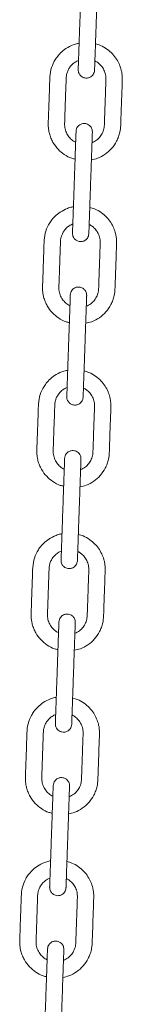
# Model space of a CAD drawing. Units: millimetres. Extents: x -8902 to 16080, y -6929 to 2198.
# Drawn here: x 15033 to 15084, y 291 to 772 of the extents above; entities that cross this region are included whole.
import ezdxf

# ---------------------------------------------------------------- set-up
doc = ezdxf.new("R2010")
doc.units = ezdxf.units.MM

msp = doc.modelspace()

# ---------------------------------------------------------------- linework, layer by layer
at = {"color": 7, "linetype": 'Continuous', "lineweight": 15}
for p, q in [((15061.25, 752.16), (15062.1, 752.51)), ((15058.45, 672.21), (15059.31, 672.56)), ((15055.66, 592.26), (15056.52, 592.6)), ((15052.87, 512.31), (15053.73, 512.65)), ((15050.08, 432.36), (15050.94, 432.7)), ((15047.29, 352.41), (15048.14, 352.75))]:
    msp.add_line(p, q, dxfattribs=at)
for points, knots in [([(15063.68, 797.78), (15063.68, 797.72), (15063.68, 797.61), (15063.65, 796.73), (15063.6, 795.47), (15063.55, 793.92), (15063.49, 792.21), (15063.41, 789.92), (15063.31, 787.11), (15063.2, 783.9), (15063.1, 780.98), (15063, 778.1), (15062.89, 774.89), (15062.76, 771.3), (15062.61, 766.99), (15062.48, 763.25), (15062.37, 760.05), (15062.29, 757.74), (15062.2, 755.4), (15062.13, 753.13), (15062.05, 751.09), (15062, 749.43), (15061.96, 748.26), (15061.95, 748.11), (15061.95, 748.03)], [0, 0, 0, 0, 0.044522, 0.086543, 0.126064, 0.163083, 0.197596, 0.229606, 0.285978, 0.332635, 0.376479, 0.420489, 0.464667, 0.523832, 0.585367, 0.662424, 0.695892, 0.731849, 0.770305, 0.811258, 0.854703, 0.900645, 0.949077, 1, 1, 1, 1]), ([(15069.94, 747.75), (15069.94, 747.81), (15069.95, 747.93), (15069.98, 748.81), (15070.02, 750.07), (15070.08, 751.61), (15070.14, 753.33), (15070.22, 755.62), (15070.32, 758.43), (15070.43, 761.64), (15070.53, 764.56), (15070.63, 767.44), (15070.74, 770.65), (15070.87, 774.24), (15071.02, 778.55), (15071.15, 782.29), (15071.26, 785.49), (15071.34, 787.8), (15071.42, 790.14), (15071.5, 792.4), (15071.57, 794.45), (15071.63, 796.11), (15071.67, 797.27), (15071.68, 797.43), (15071.68, 797.51)], [0, 0, 0, 0, 0.044522, 0.086543, 0.126064, 0.163082, 0.197596, 0.229606, 0.285978, 0.332634, 0.376479, 0.420489, 0.464669, 0.523832, 0.585366, 0.662424, 0.695892, 0.731851, 0.770306, 0.811258, 0.854703, 0.900645, 0.949077, 1, 1, 1, 1]), ([(15062.4, 760.93), (15062.14, 760.89), (15061.15, 760.73), (15058.94, 759.99), (15056.06, 758.54), (15053.4, 756.37), (15051.54, 754.2), (15049.83, 751.51), (15048.38, 747.95), (15048.02, 743.52), (15047.91, 739.11), (15047.75, 734.78), (15047.6, 730.42), (15047.46, 726.15), (15047.3, 722.75), (15047.29, 720.19), (15047.48, 718.48), (15047.88, 716.58), (15048.55, 714.55), (15049.86, 711.87), (15051.95, 709.03), (15055.1, 706.42), (15057.97, 704.78), (15059.87, 704.38), (15060.42, 704.26)], [0, 0, 0, 0, 0.01123, 0.042796, 0.09976, 0.148643, 0.189434, 0.222212, 0.285423, 0.352017, 0.411673, 0.475249, 0.537888, 0.599166, 0.65899, 0.684172, 0.708919, 0.732913, 0.767471, 0.800331, 0.860856, 0.91695, 0.975749, 1, 1, 1, 1]), ([(15068.41, 703.96), (15069.42, 704.17), (15071.8, 704.66), (15075.22, 706.58), (15078.45, 709.41), (15080.52, 712.44), (15081.73, 715.2), (15082.48, 717.76), (15082.76, 720.56), (15082.82, 723.53), (15082.97, 727.34), (15083.13, 732.06), (15083.31, 737.52), (15083.48, 741.55), (15083.53, 744.34), (15083.38, 746.01), (15082.98, 748.1), (15082.17, 750.56), (15080.73, 753.29), (15078.69, 755.89), (15076.02, 758.17), (15073.2, 759.84), (15071.2, 760.37), (15070.39, 760.58)], [0, 0, 0, 0, 0.043993, 0.104238, 0.165364, 0.227529, 0.260167, 0.294302, 0.341721, 0.380741, 0.421929, 0.505486, 0.583819, 0.65672, 0.678943, 0.703295, 0.728987, 0.770015, 0.814054, 0.861101, 0.911156, 0.964215, 1, 1, 1, 1]), ([(15060.71, 712.6), (15060.55, 712.66), (15059.62, 713), (15058.21, 714.21), (15056.63, 716.1), (15055.77, 718.02), (15055.39, 719.69), (15055.26, 721.09), (15055.34, 722.68), (15055.43, 725.46), (15055.57, 729.3), (15055.73, 734.13), (15055.87, 737.99), (15055.97, 740.95), (15056.05, 742.92), (15056.09, 744.8), (15056.48, 746.52), (15057.15, 748.16), (15058.18, 749.71), (15059.53, 751.12), (15060.67, 751.81), (15061.25, 752.16)], [0, 0, 0, 0, 0.011766, 0.068108, 0.123537, 0.181116, 0.210778, 0.240912, 0.277808, 0.320098, 0.431813, 0.541995, 0.652433, 0.697704, 0.745904, 0.788108, 0.826358, 0.866673, 0.909051, 0.953493, 1, 1, 1, 1]), ([(15070.1, 752.23), (15070.26, 752.17), (15070.95, 751.91), (15071.86, 751.19), (15072.86, 750.28), (15073.88, 749.07), (15074.9, 747.27), (15075.53, 744.95), (15075.5, 742.44), (15075.39, 739.86), (15075.3, 737.04), (15075.19, 734.15), (15075.09, 731.18), (15074.98, 728.15), (15074.88, 725.14), (15074.77, 722.34), (15074.73, 719.72), (15074.04, 717.36), (15072.77, 715.23), (15071, 713.41), (15069.48, 712.65), (15068.7, 712.27)], [0, 0, 0, 0, 0.0112875, 0.0501912, 0.0764062, 0.102493, 0.1567551, 0.2139236, 0.2620059, 0.325036, 0.3883072, 0.4518165, 0.519821, 0.5880985, 0.6561645, 0.7226161, 0.7766122, 0.8321018, 0.8859379, 0.9424596, 1, 1, 1, 1]), ([(15061.95, 748.03), (15061.96, 747.69), (15061.99, 747.03), (15062.32, 746.15), (15062.76, 745.43), (15063.41, 744.75), (15064.23, 744.24), (15065.26, 743.91), (15066.44, 743.85), (15067.61, 744.19), (15068.58, 744.83), (15069.26, 745.58), (15069.79, 746.58), (15069.89, 747.35), (15069.94, 747.75)], [0, 0, 0, 0, 0.081906, 0.156442, 0.223527, 0.283171, 0.379882, 0.450704, 0.540263, 0.661414, 0.734163, 0.814839, 0.903484, 1, 1, 1, 1]), ([(15060.89, 717.83), (15060.89, 717.77), (15060.89, 717.66), (15060.86, 716.78), (15060.81, 715.52), (15060.76, 713.97), (15060.7, 712.25), (15060.62, 709.97), (15060.52, 707.16), (15060.41, 703.95), (15060.31, 701.02), (15060.21, 698.15), (15060.09, 694.94), (15059.97, 691.35), (15059.82, 687.04), (15059.69, 683.3), (15059.58, 680.1), (15059.49, 677.79), (15059.41, 675.45), (15059.33, 673.18), (15059.26, 671.13), (15059.2, 669.48), (15059.16, 668.31), (15059.16, 668.16), (15059.16, 668.08)], [0, 0, 0, 0, 0.044522, 0.086543, 0.126064, 0.163083, 0.197597, 0.229607, 0.285978, 0.332633, 0.376477, 0.420489, 0.464668, 0.523832, 0.585367, 0.662425, 0.695891, 0.73185, 0.770305, 0.811259, 0.854704, 0.900646, 0.949076, 1, 1, 1, 1]), ([(15068.89, 717.55), (15068.87, 717.9), (15068.85, 718.55), (15068.52, 719.44), (15068.07, 720.16), (15067.43, 720.84), (15066.61, 721.35), (15065.58, 721.68), (15064.39, 721.74), (15063.23, 721.39), (15062.26, 720.76), (15061.58, 720.01), (15061.04, 719.01), (15060.94, 718.24), (15060.89, 717.83)], [0, 0, 0, 0, 0.081914, 0.156455, 0.223521, 0.283171, 0.379875, 0.450715, 0.540254, 0.661421, 0.734158, 0.814846, 0.903489, 1, 1, 1, 1]), ([(15067.15, 667.8), (15067.15, 667.86), (15067.16, 667.98), (15067.19, 668.86), (15067.23, 670.12), (15067.29, 671.66), (15067.35, 673.38), (15067.43, 675.67), (15067.52, 678.48), (15067.64, 681.68), (15067.74, 684.61), (15067.84, 687.49), (15067.95, 690.7), (15068.08, 694.29), (15068.23, 698.59), (15068.36, 702.34), (15068.47, 705.53), (15068.55, 707.85), (15068.63, 710.19), (15068.71, 712.45), (15068.78, 714.5), (15068.84, 716.16), (15068.88, 717.32), (15068.89, 717.48), (15068.89, 717.55)], [0, 0, 0, 0, 0.044522, 0.086543, 0.126064, 0.163082, 0.197597, 0.229606, 0.285979, 0.332634, 0.376478, 0.42049, 0.464669, 0.523831, 0.585368, 0.662424, 0.695892, 0.731851, 0.770306, 0.811258, 0.854703, 0.900645, 0.949076, 1, 1, 1, 1]), ([(15059.61, 680.98), (15059.35, 680.94), (15058.36, 680.78), (15056.15, 680.04), (15053.27, 678.59), (15050.61, 676.42), (15048.74, 674.25), (15047.04, 671.56), (15045.59, 668), (15045.22, 663.57), (15045.12, 659.16), (15044.96, 654.83), (15044.81, 650.47), (15044.67, 646.2), (15044.51, 642.8), (15044.5, 640.24), (15044.69, 638.53), (15045.08, 636.62), (15045.76, 634.6), (15047.07, 631.92), (15049.15, 629.08), (15052.31, 626.47), (15055.18, 624.83), (15057.07, 624.43), (15057.63, 624.31)], [0, 0, 0, 0, 0.01123, 0.042798, 0.099763, 0.148644, 0.189435, 0.222215, 0.285424, 0.352017, 0.411674, 0.475249, 0.537888, 0.599164, 0.65899, 0.684172, 0.708919, 0.732911, 0.767469, 0.800331, 0.860856, 0.916946, 0.975746, 1, 1, 1, 1]), ([(15065.62, 624.01), (15066.63, 624.22), (15069.01, 624.71), (15072.42, 626.62), (15075.65, 629.46), (15077.73, 632.49), (15078.93, 635.25), (15079.69, 637.8), (15079.97, 640.61), (15080.03, 643.58), (15080.18, 647.39), (15080.34, 652.11), (15080.52, 657.57), (15080.69, 661.6), (15080.74, 664.39), (15080.58, 666.06), (15080.19, 668.15), (15079.38, 670.61), (15077.93, 673.34), (15075.9, 675.94), (15073.23, 678.22), (15070.41, 679.89), (15068.41, 680.42), (15067.6, 680.63)], [0, 0, 0, 0, 0.04399, 0.104238, 0.165361, 0.227528, 0.260167, 0.294301, 0.34172, 0.38074, 0.421928, 0.505486, 0.583818, 0.656719, 0.678944, 0.703295, 0.728988, 0.770015, 0.814053, 0.861101, 0.911155, 0.964215, 1, 1, 1, 1]), ([(15057.92, 632.65), (15057.76, 632.71), (15056.82, 633.04), (15055.42, 634.25), (15053.84, 636.15), (15052.98, 638.07), (15052.6, 639.74), (15052.46, 641.14), (15052.55, 642.73), (15052.63, 645.51), (15052.78, 649.34), (15052.94, 654.17), (15053.08, 658.04), (15053.18, 661), (15053.26, 662.97), (15053.3, 664.85), (15053.69, 666.57), (15054.36, 668.21), (15055.39, 669.76), (15056.74, 671.17), (15057.87, 671.86), (15058.45, 672.21)], [0, 0, 0, 0, 0.011766, 0.068107, 0.12354, 0.181116, 0.21078, 0.240916, 0.277811, 0.320099, 0.431813, 0.541995, 0.652432, 0.697706, 0.745902, 0.788106, 0.826357, 0.866672, 0.909053, 0.953494, 1, 1, 1, 1]), ([(15067.31, 672.28), (15067.46, 672.22), (15068.16, 671.96), (15069.07, 671.24), (15070.07, 670.33), (15071.09, 669.11), (15072.11, 667.32), (15072.74, 665), (15072.71, 662.49), (15072.6, 659.91), (15072.5, 657.09), (15072.4, 654.2), (15072.3, 651.23), (15072.19, 648.2), (15072.09, 645.19), (15071.98, 642.39), (15071.94, 639.77), (15071.25, 637.41), (15069.98, 635.28), (15068.21, 633.45), (15066.68, 632.7), (15065.91, 632.32)], [0, 0, 0, 0, 0.011287, 0.050191, 0.076406, 0.102493, 0.156755, 0.213924, 0.262006, 0.325037, 0.388308, 0.451814, 0.519822, 0.588099, 0.656165, 0.722617, 0.776611, 0.832103, 0.885939, 0.942461, 1, 1, 1, 1]), ([(15059.16, 668.08), (15059.17, 667.74), (15059.2, 667.08), (15059.53, 666.19), (15059.97, 665.48), (15060.62, 664.8), (15061.43, 664.28), (15062.46, 663.96), (15063.65, 663.9), (15064.82, 664.24), (15065.78, 664.87), (15066.47, 665.63), (15067, 666.63), (15067.1, 667.4), (15067.15, 667.8)], [0, 0, 0, 0, 0.081913, 0.156448, 0.223521, 0.283177, 0.379865, 0.450707, 0.540264, 0.661412, 0.73416, 0.814834, 0.903477, 1, 1, 1, 1]), ([(15066.1, 637.6), (15066.08, 637.95), (15066.05, 638.6), (15065.73, 639.49), (15065.28, 640.21), (15064.64, 640.89), (15063.82, 641.4), (15062.79, 641.72), (15061.6, 641.79), (15060.43, 641.44), (15059.47, 640.81), (15058.78, 640.05), (15058.25, 639.06), (15058.15, 638.28), (15058.1, 637.88)], [0, 0, 0, 0, 0.081913, 0.156448, 0.223521, 0.283163, 0.379867, 0.450709, 0.540266, 0.661413, 0.734161, 0.814835, 0.903487, 1, 1, 1, 1]), ([(15058.1, 637.88), (15058.1, 637.82), (15058.09, 637.71), (15058.06, 636.82), (15058.02, 635.57), (15057.97, 634.02), (15057.91, 632.3), (15057.83, 630.02), (15057.73, 627.21), (15057.62, 624), (15057.51, 621.07), (15057.41, 618.2), (15057.3, 614.99), (15057.18, 611.4), (15057.03, 607.09), (15056.89, 603.35), (15056.78, 600.15), (15056.7, 597.84), (15056.62, 595.49), (15056.54, 593.23), (15056.47, 591.18), (15056.41, 589.52), (15056.37, 588.36), (15056.37, 588.21), (15056.36, 588.13)], [0, 0, 0, 0, 0.044522, 0.086543, 0.126064, 0.163083, 0.197597, 0.229607, 0.285978, 0.332633, 0.376477, 0.420489, 0.464668, 0.523832, 0.585367, 0.662423, 0.695891, 0.73185, 0.770305, 0.811257, 0.854704, 0.900646, 0.949076, 1, 1, 1, 1]), ([(15064.36, 587.85), (15064.36, 587.91), (15064.37, 588.03), (15064.4, 588.91), (15064.44, 590.16), (15064.49, 591.71), (15064.55, 593.43), (15064.63, 595.72), (15064.73, 598.52), (15064.84, 601.73), (15064.95, 604.66), (15065.05, 607.54), (15065.16, 610.74), (15065.28, 614.34), (15065.43, 618.64), (15065.56, 622.39), (15065.68, 625.58), (15065.76, 627.9), (15065.84, 630.24), (15065.92, 632.5), (15065.99, 634.55), (15066.05, 636.21), (15066.09, 637.37), (15066.09, 637.52), (15066.1, 637.6)], [0, 0, 0, 0, 0.044522, 0.086543, 0.126064, 0.163082, 0.197597, 0.229607, 0.285978, 0.332633, 0.376478, 0.42049, 0.464668, 0.523832, 0.585367, 0.662423, 0.695891, 0.73185, 0.770305, 0.811257, 0.854704, 0.900646, 0.949076, 1, 1, 1, 1]), ([(15056.81, 601.03), (15056.56, 600.99), (15055.57, 600.83), (15053.36, 600.09), (15050.48, 598.64), (15047.82, 596.47), (15045.95, 594.3), (15044.24, 591.61), (15042.8, 588.05), (15042.43, 583.62), (15042.33, 579.21), (15042.17, 574.88), (15042.01, 570.52), (15041.88, 566.25), (15041.72, 562.84), (15041.7, 560.29), (15041.9, 558.57), (15042.29, 556.67), (15042.97, 554.65), (15044.28, 551.97), (15046.36, 549.13), (15049.52, 546.52), (15052.38, 544.88), (15054.28, 544.48), (15054.83, 544.36)], [0, 0, 0, 0, 0.011227, 0.042795, 0.09976, 0.148644, 0.189435, 0.222214, 0.285423, 0.352017, 0.411674, 0.47525, 0.537889, 0.599166, 0.65899, 0.684174, 0.708921, 0.732913, 0.767471, 0.800333, 0.860858, 0.916949, 0.975749, 1, 1, 1, 1]), ([(15062.83, 544.06), (15063.84, 544.26), (15066.22, 544.76), (15069.63, 546.67), (15072.86, 549.51), (15074.94, 552.54), (15076.14, 555.29), (15076.9, 557.85), (15077.18, 560.66), (15077.24, 563.63), (15077.38, 567.44), (15077.54, 572.16), (15077.72, 577.62), (15077.9, 581.65), (15077.95, 584.43), (15077.79, 586.11), (15077.4, 588.2), (15076.59, 590.66), (15075.14, 593.39), (15073.11, 595.99), (15070.44, 598.27), (15067.62, 599.94), (15065.61, 600.47), (15064.81, 600.68)], [0, 0, 0, 0, 0.04399, 0.104235, 0.165361, 0.227527, 0.260167, 0.294299, 0.341719, 0.380739, 0.421928, 0.505485, 0.583818, 0.656719, 0.678944, 0.703295, 0.728989, 0.770015, 0.814052, 0.861101, 0.911155, 0.964218, 1, 1, 1, 1]), ([(15055.13, 552.7), (15054.96, 552.75), (15054.03, 553.09), (15052.63, 554.3), (15051.05, 556.2), (15050.19, 558.12), (15049.8, 559.79), (15049.67, 561.19), (15049.76, 562.78), (15049.84, 565.55), (15049.98, 569.39), (15050.15, 574.22), (15050.29, 578.09), (15050.39, 581.05), (15050.46, 583.02), (15050.51, 584.9), (15050.89, 586.62), (15051.57, 588.25), (15052.59, 589.8), (15053.95, 591.22), (15055.08, 591.91), (15055.66, 592.26)], [0, 0, 0, 0, 0.011766, 0.068107, 0.123537, 0.181117, 0.210777, 0.240914, 0.277809, 0.320097, 0.43181, 0.541992, 0.652432, 0.697703, 0.7459, 0.788103, 0.826354, 0.866671, 0.909051, 0.953493, 1, 1, 1, 1]), ([(15064.51, 592.33), (15064.67, 592.27), (15065.37, 592.01), (15066.28, 591.29), (15067.28, 590.38), (15068.3, 589.16), (15069.31, 587.37), (15069.95, 585.05), (15069.91, 582.54), (15069.81, 579.96), (15069.71, 577.14), (15069.61, 574.25), (15069.51, 571.28), (15069.4, 568.25), (15069.3, 565.24), (15069.19, 562.44), (15069.15, 559.82), (15068.45, 557.46), (15067.19, 555.33), (15065.42, 553.5), (15063.89, 552.75), (15063.12, 552.37)], [0, 0, 0, 0, 0.0112924, 0.0501962, 0.0764112, 0.1024959, 0.1567577, 0.213925, 0.2620072, 0.32504, 0.388311, 0.4518178, 0.5198249, 0.5881023, 0.6561684, 0.7226175, 0.7766132, 0.8321069, 0.885943, 0.9424609, 1, 1, 1, 1]), ([(15056.36, 588.13), (15056.38, 587.79), (15056.41, 587.13), (15056.73, 586.24), (15057.18, 585.52), (15057.82, 584.85), (15058.64, 584.33), (15059.67, 584.01), (15060.86, 583.95), (15062.03, 584.29), (15062.99, 584.92), (15063.68, 585.68), (15064.21, 586.68), (15064.31, 587.45), (15064.36, 587.85)], [0, 0, 0, 0, 0.081913, 0.156454, 0.223528, 0.28317, 0.379874, 0.450716, 0.540254, 0.66142, 0.734152, 0.814838, 0.90349, 1, 1, 1, 1]), ([(15063.3, 557.65), (15063.29, 557.99), (15063.26, 558.65), (15062.93, 559.54), (15062.49, 560.26), (15061.84, 560.94), (15061.03, 561.45), (15060, 561.77), (15058.81, 561.83), (15057.64, 561.49), (15056.68, 560.86), (15055.99, 560.1), (15055.46, 559.11), (15055.36, 558.33), (15055.31, 557.93)], [0, 0, 0, 0, 0.081914, 0.156449, 0.223533, 0.283175, 0.37988, 0.450704, 0.540262, 0.66141, 0.734158, 0.814833, 0.903477, 1, 1, 1, 1]), ([(15055.31, 557.93), (15055.31, 557.87), (15055.3, 557.75), (15055.27, 556.87), (15055.23, 555.62), (15055.17, 554.07), (15055.11, 552.35), (15055.03, 550.07), (15054.94, 547.26), (15054.82, 544.05), (15054.72, 541.12), (15054.62, 538.25), (15054.51, 535.04), (15054.38, 531.45), (15054.23, 527.14), (15054.1, 523.4), (15053.99, 520.2), (15053.91, 517.89), (15053.83, 515.54), (15053.75, 513.28), (15053.68, 511.23), (15053.62, 509.57), (15053.58, 508.41), (15053.57, 508.26), (15053.57, 508.18)], [0, 0, 0, 0, 0.044522, 0.086543, 0.126064, 0.163082, 0.197597, 0.229606, 0.285979, 0.332634, 0.376478, 0.42049, 0.464668, 0.523831, 0.585368, 0.662424, 0.695892, 0.731851, 0.770306, 0.811258, 0.854704, 0.900645, 0.949076, 1, 1, 1, 1]), ([(15061.57, 507.9), (15061.57, 507.96), (15061.57, 508.08), (15061.6, 508.96), (15061.65, 510.21), (15061.7, 511.76), (15061.76, 513.48), (15061.84, 515.76), (15061.94, 518.57), (15062.05, 521.78), (15062.15, 524.71), (15062.25, 527.58), (15062.37, 530.79), (15062.49, 534.38), (15062.64, 538.69), (15062.77, 542.43), (15062.88, 545.63), (15062.97, 547.94), (15063.05, 550.29), (15063.13, 552.55), (15063.2, 554.6), (15063.26, 556.26), (15063.3, 557.42), (15063.3, 557.57), (15063.3, 557.65)], [0, 0, 0, 0, 0.044522, 0.086543, 0.126064, 0.163083, 0.197597, 0.229607, 0.285978, 0.332633, 0.376477, 0.420489, 0.464668, 0.523832, 0.585367, 0.662423, 0.695891, 0.73185, 0.770305, 0.811259, 0.854704, 0.900646, 0.949076, 1, 1, 1, 1]), ([(15054.02, 521.08), (15053.76, 521.04), (15052.78, 520.88), (15050.57, 520.14), (15047.69, 518.69), (15045.03, 516.52), (15043.16, 514.35), (15041.45, 511.65), (15040.01, 508.09), (15039.64, 503.67), (15039.54, 499.26), (15039.37, 494.93), (15039.22, 490.57), (15039.09, 486.29), (15038.92, 482.89), (15038.91, 480.34), (15039.11, 478.62), (15039.5, 476.72), (15040.17, 474.7), (15041.48, 472.01), (15043.57, 469.18), (15046.72, 466.56), (15049.59, 464.92), (15051.49, 464.53), (15052.04, 464.41)], [0, 0, 0, 0, 0.0112297, 0.0427955, 0.09976, 0.1486444, 0.1894351, 0.2222135, 0.2854236, 0.3520177, 0.4116728, 0.4752499, 0.5378893, 0.5991654, 0.6589897, 0.6841717, 0.7089204, 0.7329119, 0.7674708, 0.8003302, 0.8608566, 0.9169493, 0.9757488, 1, 1, 1, 1]), ([(15060.04, 464.1), (15061.04, 464.31), (15063.43, 464.81), (15066.84, 466.72), (15070.07, 469.56), (15072.14, 472.59), (15073.35, 475.34), (15074.1, 477.9), (15074.39, 480.71), (15074.44, 483.68), (15074.59, 487.48), (15074.75, 492.21), (15074.93, 497.67), (15075.11, 501.7), (15075.16, 504.48), (15075, 506.16), (15074.61, 508.25), (15073.8, 510.71), (15072.35, 513.44), (15070.31, 516.04), (15067.65, 518.32), (15064.83, 519.99), (15062.82, 520.52), (15062.01, 520.73)], [0, 0, 0, 0, 0.043993, 0.104238, 0.165364, 0.227529, 0.260169, 0.294301, 0.34172, 0.38074, 0.421928, 0.505487, 0.58382, 0.656719, 0.678944, 0.703294, 0.728988, 0.770015, 0.814054, 0.861101, 0.911156, 0.964215, 1, 1, 1, 1]), ([(15052.33, 472.74), (15052.17, 472.8), (15051.24, 473.14), (15049.84, 474.35), (15048.26, 476.24), (15047.4, 478.17), (15047.01, 479.83), (15046.88, 481.24), (15046.97, 482.83), (15047.05, 485.6), (15047.19, 489.44), (15047.36, 494.27), (15047.49, 498.14), (15047.6, 501.1), (15047.67, 503.07), (15047.71, 504.95), (15048.1, 506.67), (15048.78, 508.3), (15049.8, 509.85), (15051.16, 511.27), (15052.29, 511.96), (15052.87, 512.31)], [0, 0, 0, 0, 0.011766, 0.068107, 0.123537, 0.181118, 0.210778, 0.240914, 0.277809, 0.320098, 0.431814, 0.541997, 0.652434, 0.697705, 0.745902, 0.788106, 0.826356, 0.866673, 0.909051, 0.953493, 1, 1, 1, 1]), ([(15061.72, 512.38), (15061.88, 512.32), (15062.58, 512.05), (15063.49, 511.34), (15064.49, 510.43), (15065.51, 509.21), (15066.52, 507.42), (15067.16, 505.1), (15067.12, 502.59), (15067.01, 500), (15066.92, 497.19), (15066.82, 494.29), (15066.72, 491.33), (15066.61, 488.3), (15066.51, 485.29), (15066.39, 482.49), (15066.35, 479.87), (15065.66, 477.51), (15064.4, 475.37), (15062.63, 473.55), (15061.1, 472.8), (15060.33, 472.42)], [0, 0, 0, 0, 0.011287, 0.05019, 0.076407, 0.102491, 0.156756, 0.213923, 0.262005, 0.325038, 0.388306, 0.451816, 0.519823, 0.5881, 0.656166, 0.722615, 0.776611, 0.832104, 0.885937, 0.942461, 1, 1, 1, 1]), ([(15053.57, 508.18), (15053.59, 507.84), (15053.61, 507.18), (15053.94, 506.29), (15054.39, 505.57), (15055.03, 504.89), (15055.85, 504.38), (15056.88, 504.06), (15058.07, 504), (15059.23, 504.34), (15060.2, 504.97), (15060.88, 505.73), (15061.42, 506.72), (15061.52, 507.5), (15061.57, 507.9)], [0, 0, 0, 0, 0.081914, 0.15645, 0.223526, 0.283176, 0.379881, 0.450703, 0.540261, 0.661411, 0.734165, 0.814833, 0.903485, 1, 1, 1, 1]), ([(15060.51, 477.7), (15060.5, 478.04), (15060.47, 478.7), (15060.14, 479.59), (15059.7, 480.31), (15059.05, 480.98), (15058.23, 481.5), (15057.2, 481.82), (15056.01, 481.88), (15054.85, 481.54), (15053.88, 480.91), (15053.2, 480.15), (15052.67, 479.15), (15052.57, 478.38), (15052.52, 477.98)], [0, 0, 0, 0, 0.0819137, 0.1564553, 0.223529, 0.2831716, 0.379881, 0.4507206, 0.5402592, 0.661426, 0.7341585, 0.8148458, 0.9034894, 1, 1, 1, 1]), ([(15052.52, 477.98), (15052.51, 477.92), (15052.51, 477.8), (15052.48, 476.92), (15052.44, 475.67), (15052.38, 474.12), (15052.32, 472.4), (15052.24, 470.11), (15052.14, 467.31), (15052.03, 464.1), (15051.93, 461.17), (15051.83, 458.29), (15051.72, 455.09), (15051.59, 451.49), (15051.44, 447.19), (15051.31, 443.44), (15051.2, 440.25), (15051.12, 437.94), (15051.04, 435.59), (15050.96, 433.33), (15050.89, 431.28), (15050.83, 429.62), (15050.79, 428.46), (15050.78, 428.31), (15050.78, 428.23)], [0, 0, 0, 0, 0.044522, 0.086543, 0.126064, 0.163082, 0.197596, 0.229606, 0.285977, 0.332634, 0.376479, 0.420491, 0.464669, 0.523832, 0.585368, 0.662424, 0.695892, 0.731851, 0.770306, 0.811258, 0.854703, 0.900645, 0.949077, 1, 1, 1, 1]), ([(15058.77, 427.95), (15058.78, 428.01), (15058.78, 428.13), (15058.81, 429.01), (15058.86, 430.26), (15058.91, 431.81), (15058.97, 433.53), (15059.05, 435.81), (15059.15, 438.62), (15059.26, 441.83), (15059.36, 444.76), (15059.46, 447.63), (15059.57, 450.84), (15059.7, 454.43), (15059.85, 458.74), (15059.98, 462.48), (15060.09, 465.68), (15060.17, 467.99), (15060.26, 470.34), (15060.33, 472.6), (15060.41, 474.65), (15060.46, 476.31), (15060.5, 477.47), (15060.51, 477.62), (15060.51, 477.7)], [0, 0, 0, 0, 0.044522, 0.086543, 0.126064, 0.163083, 0.197597, 0.229607, 0.285978, 0.332635, 0.376479, 0.420489, 0.464668, 0.523832, 0.585367, 0.662425, 0.695893, 0.73185, 0.770305, 0.811259, 0.854704, 0.900646, 0.949076, 1, 1, 1, 1]), ([(15051.23, 441.12), (15050.97, 441.08), (15049.99, 440.93), (15047.77, 440.19), (15044.9, 438.74), (15042.23, 436.57), (15040.37, 434.4), (15038.66, 431.7), (15037.21, 428.14), (15036.85, 423.71), (15036.75, 419.3), (15036.58, 414.98), (15036.43, 410.62), (15036.29, 406.34), (15036.13, 402.94), (15036.12, 400.38), (15036.31, 398.67), (15036.71, 396.77), (15037.38, 394.74), (15038.69, 392.06), (15040.78, 389.22), (15043.93, 386.61), (15046.8, 384.97), (15048.7, 384.57), (15049.25, 384.46)], [0, 0, 0, 0, 0.01123, 0.042799, 0.09976, 0.148643, 0.189435, 0.222215, 0.285424, 0.352018, 0.411673, 0.475248, 0.537887, 0.599165, 0.658989, 0.684171, 0.70892, 0.732912, 0.767469, 0.80033, 0.860855, 0.916946, 0.975746, 1, 1, 1, 1]), ([(15057.25, 384.15), (15058.25, 384.36), (15060.64, 384.86), (15064.05, 386.77), (15067.28, 389.61), (15069.35, 392.64), (15070.56, 395.39), (15071.31, 397.95), (15071.59, 400.76), (15071.65, 403.72), (15071.8, 407.53), (15071.96, 412.26), (15072.14, 417.72), (15072.31, 421.75), (15072.36, 424.53), (15072.21, 426.21), (15071.82, 428.3), (15071, 430.75), (15069.56, 433.48), (15067.52, 436.09), (15064.85, 438.37), (15062.04, 440.04), (15060.03, 440.57), (15059.22, 440.78)], [0, 0, 0, 0, 0.04399, 0.104239, 0.165361, 0.227529, 0.260168, 0.2943, 0.341719, 0.380739, 0.421928, 0.505487, 0.583819, 0.656719, 0.678944, 0.703296, 0.728988, 0.770016, 0.814054, 0.861101, 0.911155, 0.964215, 1, 1, 1, 1]), ([(15049.54, 392.79), (15049.38, 392.85), (15048.45, 393.19), (15047.05, 394.4), (15045.47, 396.29), (15044.61, 398.22), (15044.22, 399.88), (15044.09, 401.29), (15044.17, 402.88), (15044.26, 405.65), (15044.4, 409.49), (15044.57, 414.32), (15044.7, 418.18), (15044.8, 421.15), (15044.88, 423.12), (15044.92, 424.99), (15045.31, 426.72), (15045.99, 428.35), (15047.01, 429.9), (15048.36, 431.32), (15049.5, 432.01), (15050.08, 432.36)], [0, 0, 0, 0, 0.011766, 0.068106, 0.123539, 0.181117, 0.210778, 0.240914, 0.277809, 0.320097, 0.431814, 0.541996, 0.652433, 0.697704, 0.745904, 0.788105, 0.826358, 0.86667, 0.909051, 0.953493, 1, 1, 1, 1]), ([(15058.93, 432.43), (15059.09, 432.37), (15059.79, 432.1), (15060.7, 431.39), (15061.7, 430.48), (15062.72, 429.26), (15063.73, 427.47), (15064.36, 425.15), (15064.33, 422.64), (15064.22, 420.05), (15064.13, 417.23), (15064.03, 414.34), (15063.92, 411.38), (15063.82, 408.35), (15063.72, 405.33), (15063.6, 402.54), (15063.56, 399.92), (15062.87, 397.55), (15061.6, 395.42), (15059.84, 393.6), (15058.31, 392.85), (15057.54, 392.47)], [0, 0, 0, 0, 0.011288, 0.05019, 0.076407, 0.102491, 0.156754, 0.213922, 0.262005, 0.325038, 0.388306, 0.451815, 0.519823, 0.588098, 0.656166, 0.722615, 0.776612, 0.832104, 0.885938, 0.942459, 1, 1, 1, 1]), ([(15050.78, 428.23), (15050.79, 427.88), (15050.82, 427.23), (15051.15, 426.34), (15051.59, 425.62), (15052.24, 424.94), (15053.06, 424.43), (15054.09, 424.11), (15055.28, 424.04), (15056.44, 424.39), (15057.41, 425.02), (15058.09, 425.78), (15058.63, 426.77), (15058.72, 427.55), (15058.77, 427.95)], [0, 0, 0, 0, 0.081914, 0.156441, 0.223516, 0.283172, 0.379866, 0.450706, 0.540264, 0.661411, 0.734166, 0.814841, 0.903485, 1, 1, 1, 1]), ([(15057.72, 397.75), (15057.71, 398.09), (15057.68, 398.75), (15057.35, 399.64), (15056.91, 400.35), (15056.26, 401.03), (15055.44, 401.55), (15054.41, 401.87), (15053.22, 401.93), (15052.06, 401.59), (15051.09, 400.96), (15050.41, 400.2), (15049.87, 399.2), (15049.78, 398.43), (15049.72, 398.03)], [0, 0, 0, 0, 0.081905, 0.156441, 0.223515, 0.283158, 0.379868, 0.450709, 0.540267, 0.661417, 0.734166, 0.814841, 0.903485, 1, 1, 1, 1]), ([(15049.72, 398.03), (15049.72, 397.97), (15049.72, 397.85), (15049.69, 396.97), (15049.64, 395.71), (15049.59, 394.17), (15049.53, 392.45), (15049.45, 390.16), (15049.35, 387.35), (15049.24, 384.15), (15049.14, 381.22), (15049.04, 378.34), (15048.93, 375.13), (15048.8, 371.54), (15048.65, 367.24), (15048.52, 363.49), (15048.41, 360.3), (15048.33, 357.98), (15048.24, 355.64), (15048.17, 353.38), (15048.09, 351.33), (15048.04, 349.67), (15048, 348.51), (15047.99, 348.35), (15047.99, 348.28)], [0, 0, 0, 0, 0.0445216, 0.0865433, 0.126064, 0.1630827, 0.1975965, 0.2296065, 0.2859777, 0.3326346, 0.3764788, 0.4204891, 0.4646673, 0.5238318, 0.5853667, 0.6624243, 0.6958921, 0.7318512, 0.7703046, 0.8112582, 0.8547031, 0.9006452, 0.9490765, 1, 1, 1, 1]), ([(15055.98, 348), (15055.98, 348.06), (15055.99, 348.17), (15056.02, 349.05), (15056.06, 350.31), (15056.12, 351.86), (15056.18, 353.58), (15056.26, 355.86), (15056.36, 358.67), (15056.47, 361.88), (15056.57, 364.81), (15056.67, 367.68), (15056.78, 370.89), (15056.91, 374.48), (15057.06, 378.79), (15057.19, 382.53), (15057.3, 385.73), (15057.38, 388.04), (15057.46, 390.38), (15057.54, 392.65), (15057.61, 394.7), (15057.67, 396.35), (15057.71, 397.52), (15057.72, 397.67), (15057.72, 397.75)], [0, 0, 0, 0, 0.044522, 0.086543, 0.126064, 0.163083, 0.197596, 0.229607, 0.285978, 0.332635, 0.376479, 0.420489, 0.464667, 0.523832, 0.585367, 0.662424, 0.695892, 0.731851, 0.770305, 0.811258, 0.854703, 0.900645, 0.949077, 1, 1, 1, 1]), ([(15048.44, 361.17), (15048.18, 361.13), (15047.19, 360.98), (15044.98, 360.24), (15042.1, 358.79), (15039.44, 356.61), (15037.58, 354.44), (15035.87, 351.75), (15034.42, 348.19), (15034.06, 343.76), (15033.96, 339.35), (15033.79, 335.03), (15033.64, 330.67), (15033.5, 326.39), (15033.34, 322.99), (15033.33, 320.43), (15033.52, 318.72), (15033.92, 316.82), (15034.59, 314.79), (15035.9, 312.11), (15037.99, 309.27), (15041.14, 306.66), (15044.01, 305.02), (15045.91, 304.62), (15046.46, 304.51)], [0, 0, 0, 0, 0.011226, 0.042796, 0.09976, 0.148644, 0.189436, 0.222214, 0.285423, 0.352017, 0.411673, 0.47525, 0.537889, 0.599166, 0.658991, 0.684173, 0.708921, 0.732914, 0.767471, 0.800333, 0.860858, 0.916949, 0.975749, 1, 1, 1, 1]), ([(15054.45, 304.2), (15055.46, 304.41), (15057.84, 304.91), (15061.26, 306.82), (15064.49, 309.65), (15066.56, 312.69), (15067.77, 315.44), (15068.52, 318), (15068.8, 320.81), (15068.86, 323.77), (15069.01, 327.58), (15069.17, 332.3), (15069.35, 337.77), (15069.52, 341.8), (15069.57, 344.58), (15069.42, 346.26), (15069.02, 348.34), (15068.21, 350.8), (15066.77, 353.53), (15064.73, 356.14), (15062.06, 358.41), (15059.24, 360.09), (15057.24, 360.61), (15056.43, 360.83)], [0, 0, 0, 0, 0.04399, 0.104236, 0.165361, 0.227527, 0.260166, 0.294299, 0.341719, 0.380739, 0.421927, 0.505486, 0.583819, 0.656719, 0.678944, 0.703296, 0.728988, 0.770016, 0.814054, 0.861101, 0.911155, 0.964218, 1, 1, 1, 1]), ([(15046.75, 312.84), (15046.59, 312.9), (15045.66, 313.24), (15044.25, 314.45), (15042.67, 316.34), (15041.81, 318.27), (15041.43, 319.93), (15041.3, 321.34), (15041.38, 322.93), (15041.47, 325.7), (15041.61, 329.54), (15041.77, 334.37), (15041.91, 338.23), (15042.01, 341.2), (15042.09, 343.17), (15042.13, 345.04), (15042.52, 346.77), (15043.19, 348.4), (15044.22, 349.95), (15045.57, 351.37), (15046.71, 352.06), (15047.29, 352.41)], [0, 0, 0, 0, 0.011766, 0.068106, 0.123536, 0.181116, 0.210777, 0.240912, 0.277808, 0.320096, 0.431811, 0.541994, 0.652431, 0.697703, 0.745902, 0.788104, 0.826356, 0.86667, 0.909051, 0.953493, 1, 1, 1, 1]), ([(15056.14, 352.48), (15056.3, 352.42), (15056.99, 352.15), (15057.9, 351.44), (15058.9, 350.53), (15059.92, 349.31), (15060.94, 347.52), (15061.57, 345.2), (15061.54, 342.69), (15061.43, 340.1), (15061.34, 337.28), (15061.23, 334.39), (15061.13, 331.43), (15061.02, 328.39), (15060.92, 325.38), (15060.81, 322.59), (15060.77, 319.97), (15060.08, 317.6), (15058.81, 315.47), (15057.05, 313.65), (15055.52, 312.9), (15054.74, 312.52)], [0, 0, 0, 0, 0.011292, 0.050196, 0.076411, 0.102498, 0.156757, 0.213927, 0.262009, 0.325041, 0.38831, 0.45182, 0.519825, 0.588103, 0.656169, 0.722619, 0.776615, 0.832107, 0.885942, 0.942461, 1, 1, 1, 1]), ([(15047.99, 348.28), (15048, 347.93), (15048.03, 347.28), (15048.36, 346.39), (15048.8, 345.67), (15049.45, 344.99), (15050.27, 344.48), (15051.3, 344.15), (15052.49, 344.09), (15053.65, 344.44), (15054.62, 345.07), (15055.3, 345.82), (15055.83, 346.82), (15055.93, 347.59), (15055.98, 348)], [0, 0, 0, 0, 0.081905, 0.156447, 0.223521, 0.283168, 0.379873, 0.450715, 0.540254, 0.661421, 0.734156, 0.814844, 0.903489, 1, 1, 1, 1]), ([(15046.93, 318.08), (15046.93, 318.02), (15046.93, 317.9), (15046.9, 317.02), (15046.85, 315.76), (15046.8, 314.22), (15046.74, 312.5), (15046.66, 310.21), (15046.56, 307.4), (15046.45, 304.19), (15046.35, 301.27), (15046.25, 298.39), (15046.13, 295.18), (15046.01, 291.59), (15045.86, 287.28), (15045.73, 283.54), (15045.62, 280.34), (15045.53, 278.03), (15045.45, 275.69), (15045.37, 273.43), (15045.3, 271.38), (15045.24, 269.72), (15045.2, 268.56), (15045.2, 268.4), (15045.2, 268.33)], [0, 0, 0, 0, 0.044522, 0.086543, 0.126064, 0.163083, 0.197596, 0.229606, 0.285978, 0.332634, 0.376478, 0.420489, 0.464667, 0.523832, 0.585367, 0.662424, 0.695891, 0.731851, 0.770306, 0.811258, 0.854703, 0.900645, 0.949076, 1, 1, 1, 1]), ([(15054.93, 317.8), (15054.91, 318.14), (15054.89, 318.8), (15054.56, 319.68), (15054.11, 320.4), (15053.47, 321.08), (15052.65, 321.59), (15051.62, 321.92), (15050.43, 321.98), (15049.27, 321.64), (15048.3, 321), (15047.62, 320.25), (15047.08, 319.25), (15046.98, 318.48), (15046.93, 318.08)], [0, 0, 0, 0, 0.08191, 0.156446, 0.223526, 0.283173, 0.379881, 0.450703, 0.540262, 0.661412, 0.734161, 0.814836, 0.903485, 1, 1, 1, 1]), ([(15053.19, 268.05), (15053.19, 268.11), (15053.2, 268.22), (15053.23, 269.1), (15053.27, 270.36), (15053.33, 271.91), (15053.39, 273.62), (15053.47, 275.91), (15053.56, 278.72), (15053.68, 281.93), (15053.78, 284.86), (15053.88, 287.73), (15053.99, 290.94), (15054.12, 294.53), (15054.27, 298.84), (15054.4, 302.58), (15054.51, 305.78), (15054.59, 308.09), (15054.67, 310.43), (15054.75, 312.7), (15054.82, 314.74), (15054.88, 316.4), (15054.92, 317.57), (15054.93, 317.72), (15054.93, 317.8)], [0, 0, 0, 0, 0.044522, 0.086543, 0.126064, 0.163082, 0.197597, 0.229607, 0.285978, 0.332634, 0.376478, 0.42049, 0.464668, 0.523831, 0.585367, 0.662424, 0.695892, 0.731851, 0.770305, 0.811258, 0.854703, 0.900645, 0.949077, 1, 1, 1, 1])]:
    msp.add_open_spline(points, degree=3, knots=knots, dxfattribs=at)

doc.saveas('drawing.dxf')
